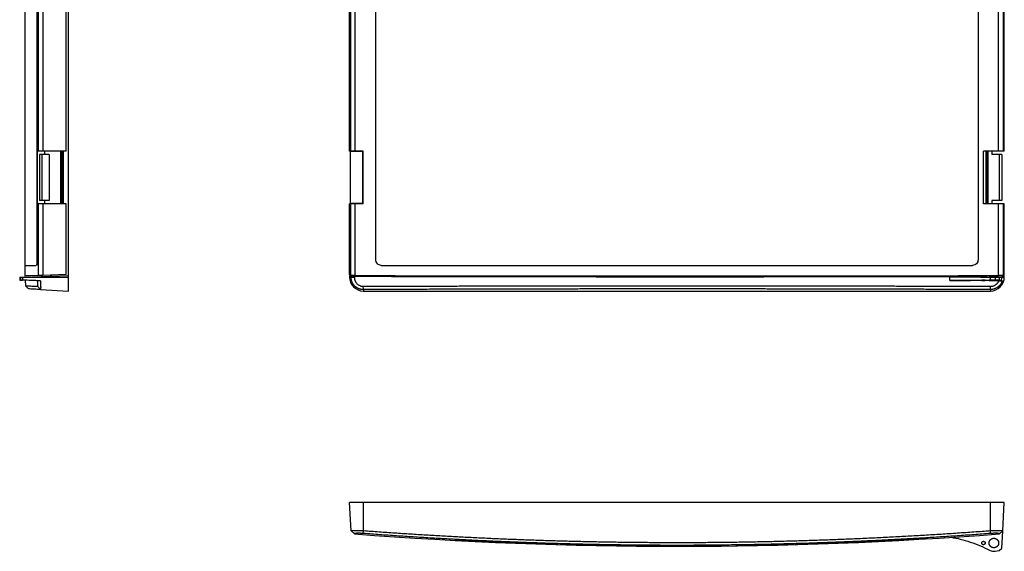
# Model space of a CAD drawing. Extents: x 345 to 1646, y 464 to 1077.
# Drawn here: x 345 to 912, y 464 to 771 of the extents above; entities that cross this region are included whole.
import ezdxf

# ---------------------------------------------------------------- set-up
doc = ezdxf.new("R2010")
doc.units = 0
doc.layers.get('0').update_dxf_attribs({"linetype": 'CONTINUOUS'})

msp = doc.modelspace()

# ---------------------------------------------------------------- linework, layer by layer
at = {"color": 7, "linetype": 'CONTINUOUS'}
for p, q in [((373.28, 623.14), (373.28, 936.14)), ((348.06, 930.29), (348.06, 628.99)), ((355.1, 927.09), (355.1, 632.19)), ((355.12, 927.09), (355.12, 632.19)), ((550.24, 632.19), (550.24, 927.09)), ((897.16, 927.09), (897.16, 632.19)), ((356.1, 694.84), (356.1, 864.44)), ((358.52, 864.44), (358.52, 694.84)), ((371.98, 694.84), (371.98, 864.44)), ((535.2, 694.84), (535.2, 864.44)), ((535.89, 694.84), (535.89, 864.44)), ((538.21, 864.44), (538.21, 694.84)), ((908.81, 694.84), (908.81, 864.44)), ((911.5, 864.44), (911.5, 694.84)), ((912.2, 694.84), (912.2, 864.44)), ((355.38, 664.44), (355.38, 694.84)), ((356.1, 694.84), (355.38, 694.84)), ((358.52, 694.84), (356.1, 694.84)), ((356.52, 692.84), (356.52, 666.44)), ((357.96, 692.84), (356.52, 692.84)), ((357.96, 692.84), (357.96, 666.44)), ((362.08, 692.84), (357.96, 692.84)), ((371.98, 694.84), (358.52, 694.84)), ((359.42, 694.84), (359.42, 692.84)), ((362.08, 692.84), (362.08, 666.44)), ((368.63, 694.84), (368.63, 664.44)), ((369.58, 664.44), (369.58, 694.84)), ((370.15, 694.64), (369.58, 694.64)), ((370.15, 694.64), (370.15, 664.64)), ((535.89, 694.84), (535.2, 694.84)), ((535.78, 664.64), (535.78, 694.64)), ((542.82, 694.64), (535.78, 694.64)), ((538.21, 694.84), (535.89, 694.84)), ((536.2, 694.84), (536.2, 694.64)), ((543.06, 694.84), (538.21, 694.84)), ((541.2, 694.64), (541.2, 694.84)), ((542.82, 664.44), (542.82, 694.84)), ((543.06, 664.44), (543.06, 694.84)), ((908.81, 694.84), (900.32, 694.84)), ((900.32, 664.44), (900.32, 694.84)), ((901.67, 694.84), (901.67, 664.44)), ((902.19, 694.64), (902.01, 694.64)), ((902.01, 694.64), (902.01, 664.64)), ((902.63, 692.84), (902.01, 692.84)), ((902.19, 694.64), (902.19, 692.84)), ((902.35, 692.84), (902.35, 694.84)), ((902.63, 692.84), (902.63, 666.44)), ((902.68, 692.84), (902.63, 692.84)), ((902.68, 692.84), (902.68, 694.84)), ((902.95, 664.44), (902.95, 694.84)), ((905.13, 694.84), (905.13, 692.84)), ((909.27, 692.84), (905.13, 692.84)), ((911.5, 694.84), (908.81, 694.84)), ((909.27, 692.84), (909.27, 666.44)), ((910.88, 692.84), (909.27, 692.84)), ((910.88, 692.84), (910.88, 666.44)), ((912.2, 694.84), (911.5, 694.84)), ((356.1, 664.44), (355.38, 664.44)), ((356.1, 623.13), (356.1, 664.44)), ((358.52, 664.44), (356.1, 664.44)), ((357.96, 666.44), (356.52, 666.44)), ((362.08, 666.44), (357.96, 666.44)), ((358.52, 664.44), (358.52, 623.22)), ((371.98, 664.44), (358.52, 664.44)), ((359.42, 666.44), (359.42, 664.44)), ((370.15, 664.64), (369.58, 664.64)), ((371.98, 623.69), (371.98, 664.44)), ((535.2, 623.69), (535.2, 664.44)), ((535.89, 664.44), (535.2, 664.44)), ((542.82, 664.64), (535.78, 664.64)), ((535.89, 623.23), (535.89, 664.44)), ((538.21, 664.44), (535.89, 664.44)), ((536.2, 664.64), (536.2, 664.44)), ((538.21, 664.44), (538.21, 623.13)), ((543.06, 664.44), (538.21, 664.44)), ((541.2, 664.44), (541.2, 664.64)), ((908.81, 664.44), (900.32, 664.44)), ((902.63, 666.44), (902.01, 666.44)), ((902.19, 664.64), (902.01, 664.64)), ((902.19, 666.44), (902.19, 664.64)), ((902.35, 664.44), (902.35, 666.44)), ((902.68, 666.44), (902.63, 666.44)), ((902.68, 664.44), (902.68, 666.44)), ((909.27, 666.44), (905.13, 666.44)), ((905.13, 666.44), (905.13, 664.44)), ((908.81, 623.13), (908.81, 664.44)), ((911.5, 664.44), (908.81, 664.44)), ((910.88, 666.44), (909.27, 666.44)), ((911.5, 664.44), (911.5, 623.22)), ((912.2, 664.44), (911.5, 664.44)), ((912.2, 623.69), (912.2, 664.44)), ((355.1, 632.19), (355.12, 632.19)), ((348.06, 628.99), (354.49, 628.99)), ((348.08, 628.99), (348.08, 622.85)), ((354.85, 628.99), (354.87, 628.99)), ((553.43, 628.99), (893.97, 628.99)), ((345.17, 622.16), (345.17, 620.52)), ((345.22, 622.16), (345.57, 622.17)), ((345.22, 622.16), (345.22, 620.52)), ((345.22, 620.52), (345.57, 620.5)), ((345.57, 622.17), (347.07, 622.22)), ((345.57, 622.17), (345.57, 620.5)), ((345.57, 620.5), (346.83, 620.46)), ((347.07, 622.22), (373.28, 623.14)), ((347.07, 622.19), (347.07, 622.22)), ((347.07, 622.19), (373.28, 622.19)), ((348.28, 620.41), (348.61, 617.24)), ((358.52, 623.22), (356.1, 623.13)), ((371.98, 623.69), (358.52, 623.22)), ((363.28, 623.38), (363.28, 622.79)), ((373.28, 622.19), (373.28, 623.14)), ((373.28, 614.19), (373.28, 622.19)), ((538.13, 623.14), (535.15, 623.14)), ((536.01, 622.57), (535.15, 623.14)), ((535.15, 623.14), (535.15, 622.19)), ((536, 622.19), (535.15, 622.19)), ((535.89, 623.23), (535.2, 623.69)), ((538.21, 623.13), (535.89, 623.23)), ((536, 622.19), (536.01, 622.57)), ((536, 622.19), (537.93, 622)), ((536.01, 622.57), (537.93, 622.51)), ((537.93, 622.51), (537.93, 622)), ((545.09, 623.11), (545.57, 622.79)), ((545.57, 622.79), (545.57, 623.11)), ((901.83, 622.79), (545.57, 622.79)), ((880.95, 622.44), (880.94, 622.44)), ((880.94, 620.23), (880.95, 622.44)), ((901.83, 622.79), (902.31, 623.11)), ((901.83, 623.11), (901.83, 622.79)), ((904.05, 622.17), (904.05, 620.5)), ((906.93, 622.16), (909.38, 622.17)), ((906.93, 622.16), (906.93, 620.52)), ((906.93, 620.52), (909.38, 620.5)), ((911.5, 623.22), (908.81, 623.13)), ((908.95, 623.14), (912.25, 623.14)), ((909.38, 622.17), (910.88, 622.22)), ((909.38, 622.17), (909.38, 620.5)), ((909.38, 620.5), (910.63, 620.46)), ((910.88, 622.22), (912.25, 623.14)), ((910.88, 622.19), (910.88, 622.22)), ((910.88, 622.19), (912.25, 622.19)), ((912.2, 623.69), (911.5, 623.22)), ((912.25, 622.19), (912.25, 623.14)), ((348.61, 617.26), (350.3, 615.39)), ((357.13, 615.03), (355.45, 616.91)), ((357.13, 615.03), (373.28, 614.19)), ((543.15, 615.03), (543.02, 616.91)), ((543.15, 615.03), (543.15, 614.19)), ((543.15, 614.19), (904.25, 614.19)), ((904.25, 615.03), (904.39, 616.91)), ((904.25, 615.03), (904.25, 614.19)), ((543.15, 492.24), (535.15, 492.24)), ((536, 475.94), (535.15, 492.24)), ((904.25, 492.24), (543.15, 492.24)), ((543.15, 476.09), (543.15, 492.24)), ((904.25, 476.09), (904.25, 492.24)), ((912.25, 492.24), (904.25, 492.24)), ((911.4, 475.94), (912.25, 492.24)), ((535.89, 477.86), (535.9, 477.84)), ((911.48, 477.46), (911.5, 477.48)), ((537.93, 474.26), (536, 475.94)), ((536.01, 475.9), (536, 475.94)), ((537.93, 474.21), (536.01, 475.9)), ((536.01, 475.9), (537.93, 474.21)), ((537.93, 474.26), (537.93, 474.21)), ((543.02, 474.41), (543.15, 476.09)), ((904.39, 474.41), (904.25, 476.09)), ((909.47, 474.26), (911.4, 475.94)), ((911.39, 475.9), (909.47, 474.21)), ((909.47, 474.21), (909.47, 474.26)), ((910.88, 466.02), (911.39, 475.73)), ((911.4, 475.94), (911.39, 475.9)), ((909.38, 464.53), (910.88, 466.02)), ((906.93, 464.18), (909.38, 464.53))]:
    msp.add_line(p, q, dxfattribs=at)
at = {"color": 7, "linetype": 'CONTINUOUS', "flags": 128}
for points in [[(345.17, 620.52), (345.18, 620.52), (345.22, 620.52)], [(356.1, 623.13), (351.64, 622.98), (348.97, 622.88), (348.08, 622.85)], [(880.94, 620.23), (883.95, 620.25), (886.92, 620.27), (889.88, 620.3), (892.79, 620.33), (895.67, 620.37), (898.51, 620.41), (901.31, 620.45), (904.05, 620.5)], [(900.25, 620.32), (900.63, 620.32), (900.96, 620.33), (901.17, 620.34), (901.25, 620.35), (901.17, 620.36), (900.96, 620.37), (900.63, 620.38), (900.25, 620.38), (899.87, 620.38), (899.54, 620.37), (899.33, 620.36), (899.25, 620.35), (899.33, 620.34), (899.54, 620.33), (899.87, 620.32), (900.25, 620.32)], [(906.25, 620.25), (907.24, 620.26), (908.1, 620.28), (908.71, 620.31), (908.99, 620.34), (908.9, 620.38), (908.44, 620.41), (907.7, 620.43), (906.76, 620.44), (905.74, 620.44), (904.8, 620.43), (904.06, 620.41), (903.61, 620.38), (903.51, 620.34), (903.79, 620.31), (904.4, 620.28), (905.26, 620.26), (906.25, 620.25)]]:
    msp.add_lwpolyline(points, dxfattribs=at)
at = {"color": 7, "linetype": 'CONTINUOUS'}
for centre, radius, start, end in [((543.15, 622.19), 8, 180, 270), ((906.24, 492.34), 128.17, 89.6926, 90.9814), ((904.25, 622.19), 8, 270, 0), ((723.7, 2607.04), 2140, 266.56832, 273.87843)]:
    msp.add_arc(centre, radius, start, end, dxfattribs=at)
for centre, major_axis, ratio, start_param, end_param in [((340.77, 622.19), (6.29, 0), 0.999236, 6.005087, 6.283185), ((723.7, 697.58), (2140, 0), 0.034921, 4.625603, 4.798995), ((904.58, 622.19), (6.3, 0), 0.998627, 6.005087, 6.283185)]:
    msp.add_ellipse(centre, major_axis=major_axis, ratio=ratio, start_param=start_param, end_param=end_param, dxfattribs=at)
for points, knots in [([(355.1, 632.19), (355.1, 631.77), (355.09, 630.93), (355.03, 629.88), (354.95, 629.13), (354.88, 629.03), (354.85, 628.99)], [0, 0, 0, 0, 0.248081, 0.498599, 0.749082, 1, 1, 1, 1]), ([(355.12, 632.19), (355.12, 631.71), (355.11, 630.86), (355.05, 629.87), (354.98, 629.24), (354.91, 629), (354.87, 628.99), (354.87, 628.99)], [0, 0, 0, 0, 0.285335, 0.502883, 0.720384, 0.934012, 1, 1, 1, 1]), ([(553.43, 628.99), (553.02, 629.03), (552.18, 629.12), (551.13, 629.87), (550.39, 630.92), (550.29, 631.76), (550.24, 632.19)], [0, 0, 0, 0, 0.248155, 0.498666, 0.749109, 1, 1, 1, 1]), ([(897.16, 632.19), (897.12, 631.77), (897.03, 630.93), (896.28, 629.88), (895.23, 629.13), (894.39, 629.03), (893.97, 628.99)], [0, 0, 0, 0, 0.248081, 0.498599, 0.749082, 1, 1, 1, 1]), ([(355.45, 616.91), (355.46, 616.91), (355.47, 616.91), (355.49, 616.92), (355.5, 616.95), (355.52, 616.98), (355.53, 617.03), (355.54, 617.09), (355.55, 617.16), (355.56, 617.24), (355.56, 617.32), (355.57, 617.43), (355.57, 617.54), (355.58, 617.66), (355.58, 617.83), (355.58, 618.05), (355.57, 618.34), (355.56, 618.66), (355.55, 619), (355.53, 619.36), (355.5, 619.75), (355.48, 620.02), (355.47, 620.16)], [0, 0, 0, 0, 0.039279, 0.078113, 0.116584, 0.154778, 0.192779, 0.230676, 0.268557, 0.30651, 0.344623, 0.382983, 0.421675, 0.460782, 0.500384, 0.572799, 0.643946, 0.714369, 0.784627, 0.855286, 0.926899, 1, 1, 1, 1]), ([(357.13, 620.1), (357.13, 620.02), (357.14, 619.85), (357.15, 619.61), (357.17, 619.37), (357.18, 619.13), (357.19, 618.89), (357.2, 618.66), (357.21, 618.44), (357.22, 618.22), (357.22, 618), (357.23, 617.8), (357.24, 617.59), (357.24, 617.39), (357.25, 617.2), (357.25, 617.02), (357.25, 616.84), (357.25, 616.67), (357.26, 616.51), (357.26, 616.35), (357.26, 616.21), (357.25, 616.07), (357.25, 615.94), (357.25, 615.81), (357.24, 615.7), (357.24, 615.59), (357.23, 615.5), (357.23, 615.41), (357.22, 615.33), (357.21, 615.26), (357.2, 615.2), (357.19, 615.15), (357.18, 615.1), (357.17, 615.07), (357.16, 615.05), (357.15, 615.03), (357.14, 615.03), (357.13, 615.03)], [0, 0, 0, 0, 0.028578, 0.057154, 0.085729, 0.114303, 0.142875, 0.171446, 0.200016, 0.228585, 0.257153, 0.28572, 0.314287, 0.342853, 0.371419, 0.399985, 0.42855, 0.457116, 0.485681, 0.514247, 0.542813, 0.571379, 0.599946, 0.628514, 0.657082, 0.685651, 0.714221, 0.742793, 0.771365, 0.799939, 0.828514, 0.85709, 0.885669, 0.914248, 0.94283, 0.971414, 1, 1, 1, 1]), ([(543.15, 615.03), (543.06, 615.03), (542.88, 615.03), (542.6, 615.05), (542.33, 615.08), (542.06, 615.11), (541.79, 615.16), (541.53, 615.21), (541.26, 615.28), (541, 615.35), (540.75, 615.44), (540.5, 615.53), (540.25, 615.64), (540.01, 615.75), (539.77, 615.87), (539.54, 616), (539.31, 616.14), (539.09, 616.28), (538.88, 616.44), (538.67, 616.6), (538.47, 616.77), (538.27, 616.94), (538.03, 617.17), (537.76, 617.47), (537.45, 617.85), (537.17, 618.25), (536.91, 618.67), (536.68, 619.12), (536.48, 619.59), (536.31, 620.08), (536.17, 620.59), (536.08, 621.11), (536.01, 621.64), (536.01, 622), (536, 622.19)], [0, 0, 0, 0, 0.024456, 0.048846, 0.073171, 0.097431, 0.121626, 0.145756, 0.169821, 0.193821, 0.217756, 0.241626, 0.265432, 0.289173, 0.31285, 0.336462, 0.36001, 0.383494, 0.406914, 0.430271, 0.453563, 0.476792, 0.499957, 0.542376, 0.585402, 0.629036, 0.673277, 0.718126, 0.763584, 0.809651, 0.856325, 0.903609, 0.9515, 1, 1, 1, 1]), ([(537.93, 622), (537.93, 621.92), (537.93, 621.78), (537.94, 621.56), (537.96, 621.34), (538, 621.12), (538.04, 620.9), (538.09, 620.69), (538.15, 620.47), (538.23, 620.26), (538.4, 619.81), (538.75, 619.15), (539.38, 618.37), (540.16, 617.73), (540.88, 617.35), (541.44, 617.14), (541.83, 617.03), (542.22, 616.96), (542.62, 616.91), (542.88, 616.91), (543.02, 616.91)], [0, 0, 0, 0, 0.027831, 0.055534, 0.083164, 0.110777, 0.138429, 0.166178, 0.194078, 0.222184, 0.25055, 0.375875, 0.500156, 0.624355, 0.749921, 0.800769, 0.850877, 0.900565, 0.950163, 1, 1, 1, 1]), ([(899.99, 622.36), (900.51, 622.36), (900.77, 622.35), (901.05, 622.34), (901.12, 622.34), (901.22, 622.33), (901.25, 622.33), (901.25, 622.32), (901.22, 622.31), (901.12, 622.3), (901.05, 622.3), (900.77, 622.29), (900.51, 622.29), (899.99, 622.29), (899.73, 622.29), (899.45, 622.3), (899.38, 622.3), (899.28, 622.31), (899.25, 622.32), (899.25, 622.33), (899.36, 622.34), (899.73, 622.35), (899.99, 622.36), (900.51, 622.36)], [-0.125, -0.125, 0, 0, 0.125, 0.125, 0.1875, 0.1875, 0.25, 0.25, 0.3125, 0.3125, 0.375, 0.375, 0.5, 0.5, 0.625, 0.625, 0.6875, 0.6875, 0.75, 0.75, 0.875, 0.875, 1, 1, 1.125, 1.125]), ([(905.89, 622.42), (906.61, 622.42), (906.97, 622.42), (907.63, 622.41), (907.94, 622.4), (908.45, 622.38), (908.65, 622.37), (908.93, 622.35), (909, 622.33), (909, 622.31), (908.93, 622.3), (908.65, 622.27), (908.45, 622.26), (907.94, 622.25), (907.64, 622.24), (906.97, 622.23), (906.61, 622.23), (905.89, 622.23), (905.53, 622.23), (904.87, 622.24), (904.56, 622.25), (904.05, 622.26), (903.85, 622.27), (903.57, 622.3), (903.5, 622.31), (903.5, 622.33), (903.57, 622.35), (903.85, 622.37), (904.05, 622.38), (904.56, 622.4), (904.86, 622.41), (905.53, 622.42), (905.89, 622.42), (906.61, 622.42)], [-0.0625, -0.0625, 0, 0, 0.0625, 0.0625, 0.125, 0.125, 0.1875, 0.1875, 0.25, 0.25, 0.3125, 0.3125, 0.375, 0.375, 0.4375, 0.4375, 0.5, 0.5, 0.5625, 0.5625, 0.625, 0.625, 0.6875, 0.6875, 0.75, 0.75, 0.8125, 0.8125, 0.875, 0.875, 0.9375, 0.9375, 1, 1, 1.0625, 1.0625]), ([(904.05, 622.17), (904.49, 622.17), (904.97, 622.16), (905.7, 622.16), (905.94, 622.15), (906.44, 622.15), (906.69, 622.15), (906.93, 622.16)], [0, 0, 0, 0, 0.5, 0.5, 0.75, 0.75, 1, 1, 1, 1]), ([(911.09, 620.1), (911.07, 620.02), (911.01, 619.85), (910.93, 619.61), (910.83, 619.37), (910.72, 619.13), (910.61, 618.89), (910.48, 618.66), (910.35, 618.44), (910.21, 618.22), (910.06, 618), (909.91, 617.8), (909.74, 617.59), (909.57, 617.39), (909.39, 617.2), (909.21, 617.02), (909.02, 616.84), (908.82, 616.67), (908.62, 616.51), (908.41, 616.35), (908.19, 616.21), (907.97, 616.07), (907.75, 615.94), (907.52, 615.81), (907.28, 615.7), (907.04, 615.59), (906.8, 615.5), (906.56, 615.41), (906.31, 615.33), (906.06, 615.26), (905.8, 615.2), (905.55, 615.15), (905.29, 615.1), (905.03, 615.07), (904.77, 615.05), (904.51, 615.03), (904.34, 615.03), (904.25, 615.03)], [0, 0, 0, 0, 0.028578, 0.057154, 0.085729, 0.114303, 0.142875, 0.171446, 0.200016, 0.228585, 0.257153, 0.28572, 0.314287, 0.342853, 0.371419, 0.399985, 0.42855, 0.457116, 0.485681, 0.514247, 0.542813, 0.571379, 0.599946, 0.628514, 0.657082, 0.685651, 0.714221, 0.742793, 0.771365, 0.799939, 0.828514, 0.85709, 0.885669, 0.914248, 0.94283, 0.971414, 1, 1, 1, 1]), ([(904.39, 616.91), (904.47, 616.91), (904.62, 616.91), (904.86, 616.92), (905.1, 616.95), (905.33, 616.98), (905.56, 617.03), (905.78, 617.09), (906, 617.16), (906.22, 617.24), (906.44, 617.32), (906.65, 617.43), (906.86, 617.54), (907.07, 617.66), (907.33, 617.83), (907.63, 618.05), (907.96, 618.34), (908.25, 618.66), (908.52, 619), (908.76, 619.36), (908.97, 619.75), (909.08, 620.02), (909.14, 620.16)], [0, 0, 0, 0, 0.039279, 0.078113, 0.116584, 0.154778, 0.192779, 0.230676, 0.268557, 0.30651, 0.344623, 0.382983, 0.421675, 0.460782, 0.500384, 0.572799, 0.643946, 0.714369, 0.784627, 0.855286, 0.926899, 1, 1, 1, 1]), ([(909.14, 620.16), (909.33, 620.15), (909.75, 620.14), (910.4, 620.12), (910.85, 620.11), (911.09, 620.1)], [0, 0, 0, 0, 0.296931, 0.630262, 1, 1, 1, 1]), ([(348.75, 617.26), (348.72, 617.26), (348.64, 617.26), (349.73, 617.21), (351.85, 617.09), (354.25, 616.97), (355.45, 616.91)], [0, 0, 0, 0, 0.142795, 0.428506, 0.714239, 1, 1, 1, 1]), ([(357.13, 615.03), (355.94, 615.1), (353.54, 615.22), (351.41, 615.33), (350.33, 615.39), (350.41, 615.38), (350.43, 615.38)], [0, 0, 0, 0, 0.285697, 0.571355, 0.857106, 1, 1, 1, 1]), ([(543.02, 616.91), (544.62, 616.91), (547.82, 616.92), (552.63, 616.94), (557.45, 616.96), (562.26, 616.98), (567.07, 616.99), (571.88, 617.01), (576.7, 617.03), (581.51, 617.04), (586.32, 617.06), (591.14, 617.07), (595.96, 617.08), (600.77, 617.1), (605.59, 617.11), (610.41, 617.12), (615.22, 617.13), (620.04, 617.15), (624.86, 617.16), (629.68, 617.17), (634.5, 617.18), (639.32, 617.19), (644.14, 617.19), (648.96, 617.2), (653.78, 617.21), (658.6, 617.22), (663.42, 617.22), (668.24, 617.23), (673.06, 617.24), (677.89, 617.24), (682.71, 617.25), (687.53, 617.25), (692.35, 617.25), (697.18, 617.26), (702, 617.26), (706.82, 617.26), (711.64, 617.26), (716.47, 617.26), (721.29, 617.26), (726.11, 617.26), (730.94, 617.26), (735.76, 617.26), (740.58, 617.26), (745.4, 617.26), (750.23, 617.26), (755.05, 617.25), (759.87, 617.25), (764.69, 617.25), (769.52, 617.24), (774.34, 617.24), (779.16, 617.23), (783.98, 617.22), (788.8, 617.22), (793.62, 617.21), (798.44, 617.2), (803.26, 617.19), (808.08, 617.19), (812.9, 617.18), (817.72, 617.17), (822.54, 617.16), (827.36, 617.15), (832.18, 617.13), (837, 617.12), (841.81, 617.11), (846.63, 617.1), (851.45, 617.08), (856.26, 617.07), (861.08, 617.06), (865.89, 617.04), (870.71, 617.03), (875.52, 617.01), (880.33, 616.99), (885.14, 616.98), (889.96, 616.96), (894.77, 616.94), (899.58, 616.92), (902.78, 616.91), (904.39, 616.91)], [0, 0, 0, 0, 0.013334, 0.026667, 0.040001, 0.053334, 0.066668, 0.080001, 0.093335, 0.106668, 0.120002, 0.133335, 0.146668, 0.160002, 0.173335, 0.186669, 0.200002, 0.213336, 0.226669, 0.240003, 0.253336, 0.266669, 0.280003, 0.293336, 0.306669, 0.320003, 0.333336, 0.34667, 0.360003, 0.373336, 0.38667, 0.400003, 0.413336, 0.42667, 0.440003, 0.453336, 0.46667, 0.480003, 0.493336, 0.50667, 0.520003, 0.533336, 0.54667, 0.560003, 0.573336, 0.586669, 0.600003, 0.613336, 0.626669, 0.640003, 0.653336, 0.666669, 0.680002, 0.693336, 0.706669, 0.720002, 0.733335, 0.746669, 0.760002, 0.773335, 0.786668, 0.800002, 0.813335, 0.826668, 0.840001, 0.853334, 0.866668, 0.880001, 0.893334, 0.906667, 0.920001, 0.933334, 0.946667, 0.96, 0.973334, 0.986667, 1, 1, 1, 1]), ([(904.25, 615.03), (902.75, 615.04), (899.74, 615.05), (895.24, 615.07), (890.73, 615.08), (886.22, 615.1), (881.72, 615.12), (877.21, 615.13), (872.7, 615.15), (868.19, 615.16), (863.68, 615.18), (859.17, 615.19), (854.66, 615.2), (850.15, 615.22), (845.64, 615.23), (841.13, 615.24), (836.62, 615.25), (832.1, 615.26), (827.59, 615.27), (823.08, 615.28), (818.57, 615.29), (814.05, 615.3), (809.54, 615.31), (805.02, 615.32), (800.51, 615.33), (795.99, 615.33), (791.48, 615.34), (786.96, 615.35), (782.44, 615.35), (777.93, 615.36), (773.41, 615.36), (768.89, 615.37), (764.37, 615.37), (759.85, 615.38), (755.34, 615.38), (750.82, 615.38), (746.3, 615.39), (741.78, 615.39), (737.25, 615.39), (732.73, 615.39), (728.21, 615.39), (722.02, 615.39), (714.17, 615.39), (704.66, 615.39), (695.14, 615.38), (685.63, 615.38), (676.12, 615.37), (666.61, 615.36), (657.1, 615.34), (647.59, 615.33), (638.09, 615.31), (628.59, 615.29), (619.09, 615.27), (609.59, 615.25), (600.09, 615.22), (590.6, 615.2), (581.1, 615.17), (571.61, 615.14), (562.12, 615.1), (552.64, 615.07), (546.31, 615.04), (543.15, 615.03)], [0, 0, 0, 0, 0.012502, 0.025003, 0.037503, 0.050003, 0.062503, 0.075002, 0.087501, 0.099999, 0.112497, 0.124995, 0.137492, 0.14999, 0.162487, 0.174984, 0.187481, 0.199978, 0.212475, 0.224973, 0.23747, 0.249968, 0.262465, 0.274963, 0.287462, 0.299961, 0.31246, 0.32496, 0.33746, 0.34996, 0.362462, 0.374964, 0.387466, 0.39997, 0.412474, 0.424979, 0.437485, 0.449991, 0.462499, 0.475008, 0.487517, 0.500028, 0.526362, 0.552691, 0.579016, 0.605338, 0.631656, 0.657971, 0.684284, 0.710595, 0.736904, 0.763212, 0.789519, 0.815826, 0.842133, 0.868441, 0.894749, 0.921059, 0.94737, 0.973684, 1, 1, 1, 1]), ([(536, 475.94), (536, 475.95), (536.01, 475.96), (536.02, 475.98), (536.05, 476), (536.08, 476.02), (536.12, 476.03), (536.18, 476.05), (536.24, 476.07), (536.31, 476.08), (536.39, 476.1), (536.48, 476.11), (536.58, 476.12), (536.68, 476.13), (536.79, 476.14), (536.91, 476.15), (537.04, 476.16), (537.17, 476.17), (537.31, 476.18), (537.45, 476.19), (537.6, 476.19), (537.76, 476.2), (537.92, 476.2), (538.14, 476.21), (538.44, 476.21), (538.83, 476.21), (539.25, 476.21), (539.68, 476.21), (540.14, 476.2), (540.61, 476.19), (541.1, 476.18), (541.6, 476.16), (542.11, 476.14), (542.63, 476.12), (542.98, 476.1), (543.15, 476.09)], [0, 0, 0, 0, 0.024318, 0.048482, 0.072494, 0.096353, 0.120059, 0.143612, 0.167012, 0.190258, 0.213352, 0.236293, 0.25908, 0.281715, 0.304197, 0.326525, 0.348701, 0.370723, 0.392593, 0.41431, 0.435875, 0.457286, 0.478545, 0.499651, 0.54398, 0.588537, 0.633325, 0.678344, 0.723594, 0.769077, 0.814793, 0.860743, 0.906927, 0.953346, 1, 1, 1, 1]), ([(543.02, 474.41), (542.94, 474.41), (542.79, 474.42), (542.57, 474.44), (542.35, 474.45), (542.13, 474.47), (541.92, 474.48), (541.7, 474.49), (541.48, 474.5), (541.27, 474.51), (540.82, 474.52), (540.16, 474.54), (539.38, 474.53), (538.75, 474.5), (538.37, 474.45), (538.16, 474.41), (538.05, 474.37), (537.98, 474.34), (537.93, 474.3), (537.93, 474.27), (537.93, 474.26)], [0, 0, 0, 0, 0.027849, 0.055569, 0.083215, 0.110845, 0.138515, 0.166283, 0.194205, 0.222336, 0.250731, 0.376065, 0.500401, 0.624541, 0.750078, 0.800875, 0.850945, 0.900606, 0.950182, 1, 1, 1, 1]), ([(904.39, 474.41), (902.78, 474.29), (899.58, 474.04), (894.77, 473.69), (889.95, 473.35), (885.14, 473.02), (880.33, 472.7), (875.52, 472.39), (870.7, 472.09), (865.89, 471.8), (861.08, 471.51), (856.26, 471.24), (851.45, 470.98), (846.63, 470.73), (841.81, 470.48), (836.99, 470.25), (832.18, 470.03), (827.36, 469.81), (822.54, 469.61), (817.72, 469.41), (812.9, 469.23), (808.08, 469.05), (803.26, 468.89), (798.44, 468.73), (793.62, 468.58), (788.8, 468.45), (783.98, 468.32), (779.16, 468.21), (774.34, 468.1), (769.51, 468), (764.69, 467.91), (759.87, 467.84), (755.05, 467.77), (750.22, 467.71), (745.4, 467.66), (740.58, 467.62), (735.76, 467.59), (730.93, 467.57), (726.11, 467.56), (721.29, 467.56), (716.46, 467.57), (711.64, 467.59), (706.82, 467.62), (702, 467.66), (697.17, 467.71), (692.35, 467.77), (687.53, 467.84), (682.71, 467.91), (677.88, 468), (673.06, 468.1), (668.24, 468.21), (663.42, 468.32), (658.6, 468.45), (653.78, 468.58), (648.96, 468.73), (644.14, 468.89), (639.32, 469.05), (634.5, 469.23), (629.68, 469.41), (624.86, 469.61), (620.04, 469.81), (615.22, 470.03), (610.4, 470.25), (605.59, 470.48), (600.77, 470.73), (595.95, 470.98), (591.14, 471.24), (586.32, 471.51), (581.51, 471.8), (576.7, 472.09), (571.88, 472.39), (567.07, 472.7), (562.26, 473.02), (557.45, 473.35), (552.63, 473.69), (547.82, 474.04), (544.62, 474.29), (543.02, 474.41)], [0, 0, 0, 0, 0.013334, 0.026667, 0.040001, 0.053334, 0.066668, 0.080001, 0.093335, 0.106668, 0.120002, 0.133335, 0.146668, 0.160002, 0.173335, 0.186669, 0.200002, 0.213336, 0.226669, 0.240003, 0.253336, 0.266669, 0.280003, 0.293336, 0.306669, 0.320003, 0.333336, 0.34667, 0.360003, 0.373336, 0.38667, 0.400003, 0.413336, 0.42667, 0.440003, 0.453336, 0.46667, 0.480003, 0.493336, 0.50667, 0.520003, 0.533336, 0.54667, 0.560003, 0.573336, 0.586669, 0.600003, 0.613336, 0.626669, 0.640003, 0.653336, 0.666669, 0.680002, 0.693336, 0.706669, 0.720002, 0.733335, 0.746669, 0.760002, 0.773335, 0.786668, 0.800002, 0.813335, 0.826668, 0.840001, 0.853334, 0.866668, 0.880001, 0.893334, 0.906667, 0.920001, 0.933334, 0.946667, 0.96, 0.973334, 0.986667, 1, 1, 1, 1]), ([(543.15, 476.09), (544.65, 475.98), (547.66, 475.75), (552.16, 475.42), (556.67, 475.1), (561.18, 474.79), (565.68, 474.48), (570.19, 474.19), (574.7, 473.9), (579.21, 473.62), (583.72, 473.36), (588.23, 473.09), (592.74, 472.84), (597.25, 472.6), (601.76, 472.36), (606.27, 472.14), (610.78, 471.92), (615.3, 471.71), (619.81, 471.51), (624.32, 471.32), (628.83, 471.13), (633.35, 470.96), (637.86, 470.79), (642.38, 470.63), (646.89, 470.48), (651.41, 470.34), (655.92, 470.21), (660.44, 470.09), (664.96, 469.97), (669.47, 469.86), (673.99, 469.77), (678.51, 469.68), (683.03, 469.59), (687.55, 469.52), (692.07, 469.46), (696.58, 469.4), (701.1, 469.36), (705.63, 469.32), (710.15, 469.29), (714.67, 469.27), (719.19, 469.25), (725.38, 469.25), (733.23, 469.26), (742.74, 469.32), (752.26, 469.41), (761.77, 469.55), (771.28, 469.72), (780.79, 469.93), (790.3, 470.17), (799.81, 470.46), (809.31, 470.78), (818.81, 471.14), (828.31, 471.54), (837.81, 471.97), (847.31, 472.45), (856.8, 472.96), (866.3, 473.51), (875.79, 474.09), (885.28, 474.72), (894.77, 475.38), (901.09, 475.85), (904.25, 476.09)], [0, 0, 0, 0, 0.012502, 0.025003, 0.037503, 0.050003, 0.062503, 0.075002, 0.087501, 0.099999, 0.112497, 0.124995, 0.137492, 0.14999, 0.162487, 0.174984, 0.187481, 0.199978, 0.212475, 0.224973, 0.23747, 0.249968, 0.262465, 0.274963, 0.287462, 0.299961, 0.31246, 0.32496, 0.33746, 0.34996, 0.362462, 0.374964, 0.387466, 0.39997, 0.412474, 0.424979, 0.437485, 0.449991, 0.462499, 0.475008, 0.487517, 0.500028, 0.526362, 0.552691, 0.579016, 0.605338, 0.631656, 0.657971, 0.684284, 0.710595, 0.736904, 0.763212, 0.789519, 0.815826, 0.842133, 0.868441, 0.894749, 0.921059, 0.94737, 0.973684, 1, 1, 1, 1]), ([(881.75, 472.23), (883.46, 471.9), (887.14, 471.18), (892.72, 469.51), (898.49, 467.38), (902.19, 465.57), (904.05, 464.66)], [0, 0, 0, 0, 0.220918, 0.476559, 0.738279, 1, 1, 1, 1]), ([(905.89, 471.67), (906.61, 471.67), (906.97, 471.6), (907.63, 471.33), (907.94, 471.12), (908.45, 470.61), (908.65, 470.31), (908.93, 469.64), (909, 469.28), (909, 468.56), (908.93, 468.2), (908.65, 467.54), (908.45, 467.23), (907.94, 466.73), (907.64, 466.52), (906.97, 466.25), (906.61, 466.18), (905.89, 466.18), (905.53, 466.25), (904.87, 466.52), (904.56, 466.73), (904.05, 467.23), (903.85, 467.54), (903.57, 468.2), (903.5, 468.56), (903.5, 469.28), (903.57, 469.64), (903.85, 470.31), (904.05, 470.61), (904.56, 471.12), (904.86, 471.32), (905.53, 471.6), (905.89, 471.67), (906.61, 471.67)], [-0.0625, -0.0625, 0, 0, 0.0625, 0.0625, 0.125, 0.125, 0.1875, 0.1875, 0.25, 0.25, 0.3125, 0.3125, 0.375, 0.375, 0.4375, 0.4375, 0.5, 0.5, 0.5625, 0.5625, 0.625, 0.625, 0.6875, 0.6875, 0.75, 0.75, 0.8125, 0.8125, 0.875, 0.875, 0.9375, 0.9375, 1, 1, 1.0625, 1.0625]), ([(904.25, 476.09), (904.34, 476.09), (904.52, 476.1), (904.8, 476.12), (905.07, 476.13), (905.34, 476.14), (905.61, 476.15), (905.87, 476.16), (906.14, 476.17), (906.4, 476.18), (906.65, 476.19), (906.9, 476.19), (907.15, 476.2), (907.39, 476.2), (907.63, 476.21), (907.86, 476.21), (908.09, 476.21), (908.31, 476.21), (908.52, 476.21), (908.73, 476.21), (908.93, 476.21), (909.13, 476.21), (909.37, 476.21), (909.64, 476.2), (909.95, 476.19), (910.23, 476.17), (910.49, 476.15), (910.72, 476.13), (910.92, 476.11), (911.09, 476.08), (911.23, 476.05), (911.33, 476.02), (911.39, 475.98), (911.39, 475.95), (911.4, 475.94)], [0, 0, 0, 0, 0.024458, 0.04885, 0.073176, 0.097437, 0.121633, 0.145764, 0.169829, 0.19383, 0.217765, 0.241636, 0.265441, 0.289182, 0.312859, 0.336471, 0.360018, 0.383501, 0.40692, 0.430275, 0.453566, 0.476793, 0.499957, 0.542376, 0.585402, 0.629036, 0.673277, 0.718126, 0.763584, 0.809651, 0.856325, 0.903609, 0.9515, 1, 1, 1, 1]), ([(909.47, 474.26), (909.47, 474.27), (909.47, 474.28), (909.46, 474.31), (909.44, 474.33), (909.4, 474.35), (909.36, 474.37), (909.31, 474.39), (909.25, 474.4), (909.18, 474.42), (909, 474.45), (908.65, 474.5), (908.02, 474.53), (907.24, 474.54), (906.52, 474.52), (905.96, 474.5), (905.57, 474.48), (905.18, 474.46), (904.78, 474.44), (904.52, 474.42), (904.39, 474.41)], [0, 0, 0, 0, 0.027831, 0.055534, 0.083164, 0.110777, 0.138429, 0.166178, 0.194078, 0.222184, 0.25055, 0.375875, 0.500156, 0.624355, 0.749921, 0.800769, 0.850877, 0.900565, 0.950163, 1, 1, 1, 1]), ([(899.99, 469.92), (900.51, 469.92), (900.77, 469.82), (901.05, 469.54), (901.12, 469.43), (901.22, 469.19), (901.25, 469.05), (901.25, 468.79), (901.22, 468.66), (901.12, 468.42), (901.05, 468.31), (900.77, 468.03), (900.51, 467.92), (899.99, 467.92), (899.73, 468.03), (899.45, 468.31), (899.38, 468.42), (899.28, 468.66), (899.25, 468.79), (899.25, 469.18), (899.36, 469.44), (899.73, 469.82), (899.99, 469.92), (900.51, 469.92)], [-0.125, -0.125, 0, 0, 0.125, 0.125, 0.1875, 0.1875, 0.25, 0.25, 0.3125, 0.3125, 0.375, 0.375, 0.5, 0.5, 0.625, 0.625, 0.6875, 0.6875, 0.75, 0.75, 0.875, 0.875, 1, 1, 1.125, 1.125]), ([(904.05, 464.66), (904.49, 464.43), (904.97, 464.27), (905.7, 464.15), (905.94, 464.13), (906.44, 464.12), (906.69, 464.14), (906.93, 464.18)], [0, 0, 0, 0, 0.5, 0.5, 0.75, 0.75, 1, 1, 1, 1])]:
    msp.add_open_spline(points, degree=3, knots=knots, dxfattribs=at)
for points in [[(357.13, 620.1), (353.69, 620.22), (350.26, 620.34), (346.83, 620.46)], [(880.95, 622.44), (766.75, 622.17), (652.03, 622.2), (537.93, 622.51)], [(880.94, 622.44), (884.99, 622.42), (892.89, 622.35), (900.4, 622.24), (904.05, 622.17)], [(909.14, 620.16), (899.74, 620.18), (890.35, 620.21), (880.94, 620.23)], [(911.09, 620.1), (910.94, 620.22), (910.79, 620.34), (910.63, 620.46)], [(537.93, 474.21), (661.53, 464.65), (785.87, 464.65), (909.47, 474.21)]]:
    msp.add_open_spline(points, degree=3, dxfattribs=at)

doc.saveas('drawing.dxf')
